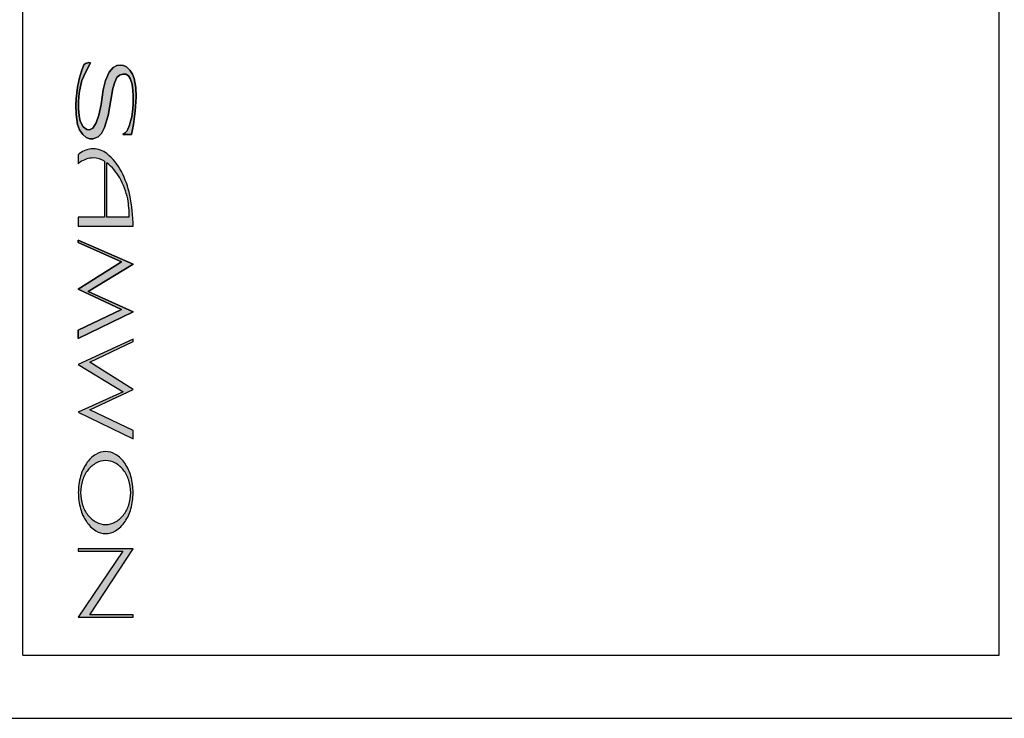
# Model space of a CAD drawing. Units: millimetres. Extents: x 2531 to 3027, y -1917 to -1574.
# Drawn here: x 2602 to 2626, y -1823 to -1806 of the extents above; entities that cross this region are included whole.
import ezdxf

# ---------------------------------------------------------------- set-up
doc = ezdxf.new("R2010")
doc.units = ezdxf.units.MM
doc.layers.add('가시적인_것(ISO)', color=7, linetype='Continuous')

# ---------------------------------------------------------------- blocks, each defined once
blk = doc.blocks.new('SE3099')
at = {"color": 7, "linetype": 'Continuous'}
for p, q in [((2603.624308658717, -1811.643655463624), (2603.624308658717, -1811.589457990628)), ((2603.624308658717, -1811.589457990629), (2604.925047162063, -1812.158531032808)), ((2604.654060221358, -1812.104333559813), (2603.624308658717, -1811.643655463624)), ((2603.624308658717, -1812.754703235759), (2604.654060221358, -1812.104333559813)), ((2604.925047162063, -1812.158531032808), (2603.860806452705, -1812.808900284481)), ((2604.654060221358, -1813.242480068445), (2603.624308658717, -1812.754703235759)), ((2603.860806452705, -1812.808900284481), (2604.925047162063, -1813.29667754144)), ((2603.624308658717, -1813.730256901131), (2604.654060221358, -1813.242480068445)), ((2604.925047162063, -1813.29667754144), (2603.624308658717, -1813.928980827357)), ((2603.624308658717, -1813.928980827357), (2603.624308658717, -1813.730256901131))]:
    blk.add_line(p, q, dxfattribs=at)
blk = doc.blocks.new('SE3098')
blk.add_blockref('SE3099', (0, 0))
blk = doc.blocks.new('SE3101')
at = {"color": 7, "linetype": 'Continuous'}
for p, q in [((2604.925047162063, -1813.948919068165), (2603.624308658717, -1814.545091271116)), ((2604.925047162063, -1814.003116541161), (2604.925047162063, -1813.948919068165)), ((2603.895295599421, -1814.49089379812), (2604.925047162063, -1814.003116541161)), ((2603.624308658717, -1814.545091271116), (2604.688549368075, -1815.195460522789)), ((2604.925047162063, -1815.141263049793), (2603.895295599422, -1814.49089379812)), ((2603.895295599421, -1815.62903988248), (2604.925047162063, -1815.141263049793)), ((2604.688549368074, -1815.195460522789), (2603.624308658717, -1815.683237355475)), ((2604.925047162063, -1816.116817139439), (2603.895295599422, -1815.62903988248)), ((2603.624308658717, -1815.683237355476), (2604.925047162063, -1816.315541065665)), ((2604.925047162063, -1816.315541065665), (2604.925047162063, -1816.116817139439))]:
    blk.add_line(p, q, dxfattribs=at)
blk = doc.blocks.new('SE3100')
blk.add_blockref('SE3101', (0, 0))
blk = doc.blocks.new('SE3103')
at = {"color": 7, "linetype": 'Continuous'}
for centre, radius, start, end in [((2604.433241924702, -1817.315205040385), 0.743278008013931, 121.8535215069927, 146.3099035749628), ((2604.274678699843, -1817.060000297369), 0.4428254208473845, 90.00010214479501, 121.8535930417175), ((2604.274677120937, -1817.060000297369), 0.4428254208473845, 58.14640695828251, 89.99989785508731), ((2604.116113896078, -1817.315205040384), 0.7432780080130215, 33.69009642499834, 58.14647849296102), ((2604.684752394369, -1817.482877387328), 1.045555252080248, 146.3099711817353, 164.5628431553586), ((2603.864603426411, -1817.482877387329), 1.045555252080703, 15.43715684471885, 33.6900288183511), ((2605.082565972208, -1817.592728872447), 1.458257313491231, 164.5629279586075, 180.0000036823588), ((2603.466789848572, -1817.592728872445), 1.458257313490776, 0, 15.43707204132744), ((2605.08256753739, -1817.592729272026), 1.45825887867295, 179.9999879826802, 195.4370637064371), ((2603.46678828339, -1817.592729272027), 1.458258878672495, 344.562936293628, 0), ((2604.684752394369, -1817.702580969281), 1.045555252080248, 195.437156844648, 213.6900288182751), ((2603.864603426411, -1817.70258096928), 1.045555252080703, 326.3099711816385, 344.5628431552811), ((2604.433241924703, -1817.870253316224), 0.743278008013931, 213.6900964250518, 238.1464784930165), ((2604.116113896077, -1817.870253316225), 0.7432780080134763, 301.8535215070503, 326.3099035750065), ((2604.274677956449, -1818.125457847104), 0.4428252087100191, 238.146503143699, 269.9999940406167), ((2604.274677864331, -1818.125457847104), 0.4428252087100191, 270.000005959501, 301.8534968563009)]:
    blk.add_arc(centre, radius, start, end, dxfattribs=at)
blk = doc.blocks.new('SE3102')
blk.add_blockref('SE3103', (0, 0))
blk = doc.blocks.new('SE3105')
at = {"color": 7, "linetype": 'Continuous'}
for centre, radius, start, end in [((2604.347377595425, -1817.444545170252), 0.6285700643011296, 117.7973652570301, 141.8428734593857), ((2604.274677898147, -1817.306643249892), 0.4726784813874474, 89.9999985158884, 117.7973259290567), ((2604.274677922633, -1817.306643249892), 0.4726784813874474, 62.20267407094325, 90.00000148400136), ((2604.201978225355, -1817.444545170252), 0.6285700643002201, 38.15712654054909, 62.2026347428849), ((2604.461540377764, -1817.534245706033), 0.7737572778892172, 141.8427844196647, 161.9722691538043), ((2604.087815443016, -1817.534245706033), 0.7737572778892172, 18.02773084621728, 38.15721558036935), ((2604.641243056768, -1817.592728645469), 0.9627369250551965, 161.972392121863, 180.0000190858698), ((2603.908112764012, -1817.592728645471), 0.9627369250556512, 0, 18.0276078782187), ((2604.641244394059, -1817.592729499003), 0.9627382623461928, 179.9999682892055, 198.0275952532006), ((2603.908111426721, -1817.592729499002), 0.9627382623461928, 341.9724047467138, 0), ((2604.461540377764, -1817.651212650576), 0.773757277889672, 198.0277308462173, 218.157215580341), ((2604.087815443016, -1817.651212650576), 0.773757277889672, 321.842784419625, 341.9722691537771), ((2604.347376599346, -1817.74091297422), 0.6285694121279449, 218.1571978406139, 242.2027060430031), ((2604.201979221434, -1817.740912974221), 0.6285694121270353, 297.7972939570356, 321.8428021593838), ((2604.274677898147, -1817.878814682444), 0.4726784813874474, 242.2026740708816, 270.0000014840565), ((2604.274677922633, -1817.878814682444), 0.4726784813874474, 269.9999985160537, 297.7973259291184)]:
    blk.add_arc(centre, radius, start, end, dxfattribs=at)
blk = doc.blocks.new('SE3104')
blk.add_blockref('SE3105', (0, 0))
blk = doc.blocks.new('SE3107')
at = {"color": 7, "linetype": 'Continuous'}
for p, q in [((2604.925047162063, -1818.927685784298), (2603.624308658717, -1818.927685784298)), ((2603.624308658717, -1818.927685784298), (2603.624308658717, -1818.981883257293)), ((2603.624308658717, -1818.981883257293), (2604.681158957856, -1818.981883257293)), ((2604.681158957856, -1818.981883257293), (2603.624308658717, -1820.553609125616)), ((2603.895295599421, -1820.499411652621), (2604.925047162063, -1818.927685784298)), ((2603.624308658717, -1820.553609125616), (2604.925047162063, -1820.553609125616)), ((2604.925047162063, -1820.499411652621), (2603.895295599422, -1820.499411652621)), ((2604.925047162063, -1820.553609125616), (2604.925047162063, -1820.499411652621))]:
    blk.add_line(p, q, dxfattribs=at)
blk = doc.blocks.new('SE3106')
blk.add_blockref('SE3107', (0, 0))
blk = doc.blocks.new('SE3109')
at = {"color": 7, "linetype": 'Continuous'}
for p, q in [((2603.624308658717, -1809.557821263875), (2603.624308658717, -1809.774124939075)), ((2604.247579173892, -1809.713918912805), (2604.247579173892, -1811.045827899985)), ((2604.247579173892, -1811.045827899985), (2603.624308658717, -1811.045827899985)), ((2603.624308658717, -1811.045827899985), (2603.624308658717, -1811.262617367694)), ((2603.624308658717, -1811.262617367694), (2604.925047162063, -1811.262617367694))]:
    blk.add_line(p, q, dxfattribs=at)
for centre, radius, start, end in [((2604.483745951172, -1810.565852901231), 1.324673635871477, 128.8256838168839, 130.450564897657), ((2603.97659238913, -1809.935660365914), 0.515756231521209, 90.0000644565425, 128.8256427883523), ((2603.976591440837, -1809.93566096788), 0.515756833487103, 51.17438077817037, 89.99995910996726), ((2603.469443323968, -1810.565846708664), 1.324665530639777, 27.23512959147754, 51.1743245908737), ((2604.375066870818, -1810.67986042179), 1.176433023034308, 126.9841049334461, 129.6551132362802), ((2603.97659166559, -1810.150761360519), 0.5140673341439311, 89.99998402559969, 126.9840559740258), ((2603.976591909201, -1810.150762640655), 0.5140686142801867, 58.18743204966238, 90.0000111774148), ((2602.653201490024, -1810.985972452484), 2.242683162332924, 12.03514873177186, 27.23516545370127), ((2601.355633530951, -1811.262615052932), 3.569413631112184, 0, 12.03521053291912)]:
    blk.add_arc(centre, radius, start, end, dxfattribs=at)
blk = doc.blocks.new('SE3108')
blk.add_blockref('SE3109', (0, 0))
blk = doc.blocks.new('SE3111')
at = {"color": 7, "linetype": 'Continuous'}
for p, q in [((2604.301776646887, -1811.045827899985), (2604.301776646887, -1809.752330462785)), ((2604.835766135972, -1811.045827899985), (2604.301776646887, -1811.045827899985))]:
    blk.add_line(p, q, dxfattribs=at)
for centre, radius, start, end in [((2603.578115649836, -1810.679863597404), 1.176436549275175, 28.81082466855765, 52.03865886267781), ((2602.938965253344, -1811.031393730163), 1.90587925680647, 12.83396493449847, 28.81074473167427), ((2601.931538470092, -1811.080879426084), 2.904439179040551, 0.6914771284836881, 9.369242596358088)]:
    blk.add_arc(centre, radius, start, end, dxfattribs=at)
blk = doc.blocks.new('SE3110')
blk.add_blockref('SE3111', (0, 0))
blk = doc.blocks.new('SE3113')
at = {"color": 7, "linetype": 'Continuous'}
for p, q in [((2603.695805860552, -1807.57369471156), (2603.754904110195, -1807.425844504173)), ((2603.754904110195, -1807.425844504173), (2603.795533759069, -1807.388881846258)), ((2603.795533759069, -1807.388881846258), (2603.873099760936, -1807.370400517301)), ((2603.910036113929, -1807.374096783092), (2603.79922705495, -1807.588479350453)), ((2603.873099760936, -1807.370400517301), (2603.910036113929, -1807.374096783092)), ((2604.452998126999, -1807.488680598356), (2604.541644865055, -1807.440629567339)), ((2604.541644865055, -1807.440629567339), (2604.615517146769, -1807.429540769965)), ((2604.615517146769, -1807.429540769965), (2604.696776868789, -1807.440629567339)), ((2604.696776868789, -1807.440629567339), (2604.766955430349, -1807.470199269398)), ((2603.651482491524, -1807.732633292048), (2603.695805860552, -1807.57369471156)), ((2603.79922705495, -1807.588479350453), (2603.710580316894, -1807.791773544712)), ((2604.272010506461, -1807.791773544712), (2604.356963948635, -1807.595872306309)), ((2604.356963948636, -1807.595872306309), (2604.452998127, -1807.488680598356)), ((2604.60443641058, -1807.666100932074), (2604.541644865055, -1807.725241184738)), ((2604.682002412447, -1807.643923761598), (2604.60443641058, -1807.666100932074)), ((2604.752180974006, -1807.647619603117), (2604.682002412447, -1807.643923761598)), ((2604.81497251953, -1807.688278951096), (2604.752180974006, -1807.647619603117)), ((2604.766955430349, -1807.470199269398), (2604.851908872523, -1807.54782085102)), ((2604.851908872523, -1807.54782085102), (2604.911006697894, -1807.643923761598)), ((2604.911006697894, -1807.643923761598), (2604.947943050887, -1807.747418779487)), ((2603.603465402342, -1807.954408815265), (2603.651482491523, -1807.732633292048)), ((2603.710580316895, -1807.791773544712), (2603.655176211678, -1808.050511725844)), ((2604.216606401244, -1808.01724533372), (2604.272010506461, -1807.791773544712)), ((2604.489934055719, -1807.83612873421), (2604.445610686691, -1807.983978941597)), ((2604.541644865055, -1807.725241184738), (2604.489934055719, -1807.83612873421)), ((2604.855602592677, -1807.751115045279), (2604.81497251953, -1807.688278951096)), ((2604.903619681859, -1807.884179765226), (2604.855602592677, -1807.751115045279)), ((2604.922087858356, -1808.024637865303), (2604.903619681859, -1807.884179765226)), ((2604.947943050887, -1807.747418779487), (2604.988573124034, -1807.961801346848)), ((2603.573916489657, -1808.220539527979), (2603.603465402342, -1807.954408815265)), ((2603.655176211678, -1808.050511725844), (2603.636708035181, -1808.179880604273)), ((2604.168589312063, -1808.368389311093), (2604.216606401244, -1808.01724533372)), ((2604.445610686691, -1807.983978941597), (2604.39759359751, -1808.264894293204)), ((2604.929474874391, -1808.165095541107), (2604.922087858356, -1808.024637865303)), ((2604.988573124034, -1807.961801346848), (2604.99965343595, -1808.190969401647)), ((2603.562835753468, -1808.372086001157), (2603.573916489657, -1808.220539527979)), ((2603.570223193776, -1808.601253631684), (2603.562835753468, -1808.372086001157)), ((2603.629321019147, -1808.320338280077), (2603.625627298993, -1808.464492221672)), ((2603.636708035182, -1808.179880604273), (2603.629321019147, -1808.320338280076)), ((2604.113184782573, -1808.623431226433), (2604.168589312063, -1808.368389311093)), ((2604.39759359751, -1808.264894293204), (2604.331108756104, -1808.630823758016)), ((2604.914700418049, -1808.538417113229), (2604.929474874391, -1808.364693469575)), ((2604.929474874391, -1808.364693469575), (2604.929474874391, -1808.165095541107)), ((2604.99965343595, -1808.190969401647), (2604.977491963572, -1808.527328315854)), ((2603.607159122496, -1808.845206749649), (2603.570223193776, -1808.601253631684)), ((2603.625627298993, -1808.464492221672), (2603.640401755335, -1808.634520023807)), ((2604.89253894567, -1808.660393884348), (2604.914700418049, -1808.538417113229)), ((2604.977491963572, -1808.527328315854), (2604.933168594544, -1808.841510059585)), ((2603.655176211678, -1808.970879362287), (2603.607159122496, -1808.845206749649)), ((2603.640401755335, -1808.634520023807), (2603.669950668021, -1808.760192636445)), ((2603.669950668021, -1808.760192636445), (2603.740129653853, -1808.893257780666)), ((2603.972827659454, -1808.926524172789), (2604.050393661321, -1808.804547825943)), ((2604.050393661321, -1808.804547825943), (2604.113184782573, -1808.623431226433)), ((2604.331108756104, -1808.630823758016), (2604.246155313929, -1808.915435375415)), ((2604.837134416181, -1808.856295547024), (2604.866683328866, -1808.760192636445)), ((2604.866683328866, -1808.760192636445), (2604.89253894567, -1808.660393884348)), ((2604.933168594544, -1808.841510059585), (2604.888844801244, -1809.078070645968)), ((2603.729048493391, -1809.078070645968), (2603.655176211678, -1808.970879362287)), ((2603.806614495258, -1809.151995961797), (2603.729048493391, -1809.078070645968)), ((2603.740129653853, -1808.893257780666), (2603.825082671755, -1808.95979014064)), ((2603.825082671755, -1808.95979014064), (2603.887874217279, -1808.967182672223)), ((2603.887874217279, -1808.967182672223), (2603.972827659454, -1808.926524172789)), ((2604.172283032216, -1809.05958931701), (2604.094717030349, -1809.137210474358)), ((2604.246155313929, -1808.915435375415), (2604.172283032216, -1809.05958931701)), ((2604.684207358879, -1809.078990469686), (2604.733713221783, -1809.037411722261)), ((2604.888844801244, -1809.078070645968), (2604.684207358879, -1809.078990469686)), ((2604.733713221783, -1809.037411722261), (2604.774342870656, -1808.996752798555)), ((2604.774342870656, -1808.996752798555), (2604.800198063188, -1808.948701767538)), ((2604.800198063188, -1808.948701767538), (2604.837134416181, -1808.856295547024)), ((2603.895261233314, -1809.181565663856), (2603.806614495258, -1809.151995961797)), ((2603.980214675489, -1809.185261929648), (2603.895261233314, -1809.181565663856)), ((2604.094717030349, -1809.137210474358), (2603.980214675489, -1809.185261929648))]:
    blk.add_line(p, q, dxfattribs=at)
blk = doc.blocks.new('SE3112')
blk.add_blockref('SE3113', (0, 0))

msp = doc.modelspace()

# ---------------------------------------------------------------- hatches: boundary and pattern name
at = {"linetype": 'Continuous'}
for points in [[(2604.094717030349, -1809.137210474358), (2604.172283032216, -1809.05958931701), (2604.246155313929, -1808.915435375415), (2604.331108756104, -1808.630823758016), (2604.39759359751, -1808.264894293201), (2604.445610686691, -1807.983978941597), (2604.489934055719, -1807.83612873421), (2604.541644865055, -1807.725241184738), (2604.60443641058, -1807.666100932074), (2604.682002412447, -1807.643923761598), (2604.752180974006, -1807.647619603117), (2604.81497251953, -1807.688278951096), (2604.855602592677, -1807.751115045279), (2604.903619681859, -1807.884179765226), (2604.922087858356, -1808.024637865303), (2604.929474874391, -1808.165095541108), (2604.929474874391, -1808.364693469575), (2604.914700418049, -1808.538417113229), (2604.892538945671, -1808.660393884348), (2604.866683328866, -1808.760192636445), (2604.837134416181, -1808.856295547024), (2604.800198063188, -1808.948701767538), (2604.774342870657, -1808.996752798555), (2604.733713221783, -1809.037411722261), (2604.684207358879, -1809.078990469686), (2604.888844801244, -1809.078070645968), (2604.933168594544, -1808.841510059586), (2604.977491963572, -1808.527328315854), (2604.99965343595, -1808.190969401647), (2604.988573124034, -1807.961801346848), (2604.947943050887, -1807.747418779488), (2604.911006697894, -1807.643923761598), (2604.851908872523, -1807.54782085102), (2604.766955430348, -1807.470199269398), (2604.696776868789, -1807.440629567339), (2604.615517146768, -1807.429540769964), (2604.541644865055, -1807.440629567339), (2604.452998126999, -1807.488680598356), (2604.356963948636, -1807.595872306309), (2604.27201050646, -1807.791773544712), (2604.216606401244, -1808.01724533372), (2604.168589312063, -1808.368389311092), (2604.113184782573, -1808.623431226433), (2604.050393661321, -1808.804547825943), (2603.972827659454, -1808.926524172789), (2603.887874217279, -1808.967182672223), (2603.825082671754, -1808.95979014064), (2603.740129653852, -1808.893257780666), (2603.66995066802, -1808.760192636445), (2603.640401755335, -1808.634520023807), (2603.625627298993, -1808.464492221673), (2603.629321019147, -1808.320338280079), (2603.636708035182, -1808.179880604273), (2603.655176211677, -1808.050511725843), (2603.710580316895, -1807.791773544712), (2603.799227054951, -1807.588479350452), (2603.910036113929, -1807.374096783092), (2603.873099760936, -1807.370400517301), (2603.79553375907, -1807.388881846258), (2603.754904110195, -1807.425844504173), (2603.695805860551, -1807.57369471156), (2603.651482491524, -1807.732633292048), (2603.603465402341, -1807.954408815265), (2603.573916489657, -1808.220539527979), (2603.562835753468, -1808.372086001158), (2603.570223193776, -1808.601253631684), (2603.607159122496, -1808.845206749649), (2603.655176211678, -1808.970879362287), (2603.729048493391, -1809.078070645968), (2603.806614495258, -1809.151995961797), (2603.895261233314, -1809.181565663856), (2603.980214675489, -1809.185261929648)], [(2604.925047162063, -1812.158531032808), (2603.624308658717, -1811.589457990629), (2603.624308658717, -1811.643655463624), (2604.654060221359, -1812.104333559813), (2603.624308658717, -1812.754703235759), (2604.654060221359, -1813.242480068445), (2603.624308658717, -1813.730256901131), (2603.624308658717, -1813.928980827357), (2604.925047162063, -1813.29667754144), (2603.860806452706, -1812.808900284481)], [(2604.688549368074, -1815.195460522789), (2603.624308658717, -1815.683237355476), (2604.925047162063, -1816.315541065665), (2604.925047162063, -1816.116817139439), (2603.895295599421, -1815.62903988248), (2604.925047162063, -1815.141263049793), (2603.895295599421, -1814.49089379812), (2604.925047162063, -1814.003116541161), (2604.925047162063, -1813.948919068165), (2603.624308658717, -1814.545091271116)], [(2604.925047162063, -1818.927685784298), (2603.624308658717, -1818.927685784298), (2603.624308658717, -1818.981883257293), (2604.681158957856, -1818.981883257293), (2603.624308658717, -1820.553609125616), (2604.925047162063, -1820.553609125616), (2604.925047162063, -1820.499411652621), (2603.895295599421, -1820.499411652621)]]:
    msp.add_hatch(color=7, dxfattribs=at).paths.add_polyline_path(points)
h = msp.add_hatch(color=7, dxfattribs=at)
edge = h.paths.add_edge_path()
edge.add_line((2604.247579173892, -1811.045827899985), (2603.624308658717, -1811.045827899985))
edge.add_line((2603.624308658717, -1811.045827899985), (2603.624308658717, -1811.262617367694))
edge.add_line((2603.624308658717, -1811.262617367694), (2604.925047162063, -1811.262617367694))
edge.add_arc((2601.355633530952, -1811.262615052932), 3.569413631112184, 359.9999628437344, 372.0352105329191)
edge.add_arc((2602.653201490024, -1810.985972452484), 2.242683162332924, 12.03514873177186, 27.23516545370127)
edge.add_arc((2603.469443323968, -1810.565846708664), 1.324665530639777, 27.23512959147754, 51.1743245908737)
edge.add_arc((2603.976591440837, -1809.93566096788), 0.5157568334866482, 51.17438077813869, 89.99995910996726)
edge.add_arc((2603.97659238913, -1809.935660365914), 0.515756231521209, 90.0000644565425, 128.8256427883523)
edge.add_arc((2604.483745951172, -1810.565852901231), 1.324673635871477, 128.8256838168839, 130.4505648976634)
edge.add_line((2603.624308658717, -1809.557821263875), (2603.624308658717, -1809.774124939075))
edge.add_line((2603.624308658717, -1809.774124939075), (2603.667332479752, -1809.740122857687))
edge.add_arc((2603.976591665589, -1810.150761360518), 0.5140673341425099, 89.999984025549, 126.98405597409209, ccw=False)
edge.add_arc((2603.976591909201, -1810.150762640654), 0.5140686142785853, 58.187432049555525, 90.00001117741482, ccw=False)
edge.add_line((2604.247579173892, -1809.713918912804), (2604.247579173892, -1811.045827899985))
edge = h.paths.add_edge_path()
edge.add_line((2604.301776646887, -1811.045827899985), (2604.835766135972, -1811.045827899985))
edge.add_arc((2601.931538470148, -1811.080879426079), 2.904439178984376, 0.6914771283939559, 9.369242596435932)
edge.add_arc((2602.938965253356, -1811.031393730159), 1.905879256792105, 12.83396493444962, 28.81074473174016)
edge.add_arc((2603.578115649833, -1810.679863597407), 1.17643654927906, 28.81082466861006, 52.03865886265478)
edge.add_line((2604.301776646887, -1809.752330462785), (2604.301776646887, -1811.045827899985))
h = msp.add_hatch(color=7, dxfattribs=at)
edge = h.paths.add_edge_path()
edge.add_arc((2603.466789848572, -1817.592728872445), 1.458257313490776, 0, 15.43707204132744)
edge.add_arc((2603.864603426411, -1817.482877387329), 1.045555252080703, 15.43715684471885, 33.6900288183511)
edge.add_arc((2604.116113896078, -1817.315205040384), 0.7432780080130215, 33.69009642499834, 58.14647849296102)
edge.add_arc((2604.274677120937, -1817.060000297369), 0.4428254208473845, 58.14640695826699, 89.99989785508731)
edge.add_arc((2604.274678699843, -1817.060000297369), 0.4428254208473845, 90.00010214479501, 121.8535930417175)
edge.add_arc((2604.433241924702, -1817.315205040385), 0.743278008013931, 121.8535215069927, 146.3099035749482)
edge.add_arc((2604.684752394369, -1817.482877387328), 1.045555252080248, 146.3099711817353, 164.5628431553586)
edge.add_arc((2605.082565972208, -1817.592728872447), 1.458257313491231, 164.5629279586075, 180.0000036823588)
edge.add_arc((2605.08256753739, -1817.592729272026), 1.45825887867295, 179.9999879826802, 195.4370637064371)
edge.add_arc((2604.684752394369, -1817.702580969281), 1.045555252080248, 195.437156844648, 213.6900288182751)
edge.add_arc((2604.433241924703, -1817.870253316224), 0.7432780080143857, 213.690096425047, 238.146478492996)
edge.add_arc((2604.274677956449, -1818.125457847104), 0.4428252087100191, 238.146503143699, 269.9999940406167)
edge.add_arc((2604.274677864331, -1818.125457847104), 0.4428252087100191, 270.000005959501, 301.8534968563009)
edge.add_arc((2604.116113896077, -1817.870253316225), 0.7432780080134763, 301.8535215070503, 326.3099035749919)
edge.add_arc((2603.864603426411, -1817.70258096928), 1.045555252080703, 326.3099711816385, 344.5628431552811)
edge.add_arc((2603.46678828339, -1817.592729272027), 1.458258878672495, 344.562936293628, 360)
edge = h.paths.add_edge_path()
edge.add_arc((2604.087815443016, -1817.534245706033), 0.7737572778892172, 18.02773084621728, 38.1572155803826)
edge.add_arc((2604.201978225355, -1817.444545170252), 0.6285700643002201, 38.15712654054909, 62.2026347428849)
edge.add_arc((2604.274677922633, -1817.306643249892), 0.4726784813874474, 62.20267407094325, 90.00000148400136)
edge.add_arc((2604.274677898147, -1817.306643249892), 0.4726784813874474, 89.9999985158884, 117.7973259290567)
edge.add_arc((2604.347377595425, -1817.444545170252), 0.6285700643006749, 117.7973652570591, 141.8428734594183)
edge.add_arc((2604.461540377764, -1817.534245706033), 0.7737572778892172, 141.8427844196647, 161.9722691537723)
edge.add_arc((2604.641243056768, -1817.592728645469), 0.9627369250551965, 161.972392121863, 180.0000190858698)
edge.add_arc((2604.641244394059, -1817.592729499003), 0.9627382623461928, 179.9999682892055, 198.0275952532006)
edge.add_arc((2604.461540377764, -1817.651212650576), 0.773757277889672, 198.0277308462173, 218.157215580341)
edge.add_arc((2604.347376599346, -1817.74091297422), 0.6285694121274901, 218.1571978406395, 242.2027060429837)
edge.add_arc((2604.274677898147, -1817.878814682444), 0.4726784813874474, 242.2026740708816, 270.0000014840565)
edge.add_arc((2604.274677922633, -1817.878814682444), 0.4726784813879022, 269.9999985160537, 297.7973259290927)
edge.add_arc((2604.201979221434, -1817.740912974221), 0.6285694121270353, 297.7972939570356, 321.8428021593838)
edge.add_arc((2604.087815443016, -1817.651212650576), 0.773757277889672, 321.842784419625, 341.9722691537931)
edge.add_arc((2603.908111426721, -1817.592729499002), 0.9627382623461928, 341.9724047467138, 360)
edge.add_arc((2603.908112764012, -1817.592728645471), 0.9627369250551965, 0, 18.02760787821421)

# ---------------------------------------------------------------- linework, layer by layer
at = {"color": 7, "linetype": 'Continuous'}
for p, q in [((2602.303324280958, -1821.459776208625), (2602.303324280958, -1761.759776208625)), ((2625.503324280958, -1821.459776208625), (2625.503324280957, -1761.759776208625)), ((2603.754904110195, -1807.425844504173), (2603.695805860551, -1807.57369471156)), ((2603.79553375907, -1807.388881846258), (2603.754904110195, -1807.425844504173)), ((2603.873099760936, -1807.370400517301), (2603.79553375907, -1807.388881846258)), ((2603.799227054951, -1807.588479350452), (2603.910036113929, -1807.374096783092)), ((2603.910036113929, -1807.374096783092), (2603.873099760936, -1807.370400517301)), ((2604.541644865055, -1807.440629567339), (2604.452998126999, -1807.488680598356)), ((2604.615517146768, -1807.429540769965), (2604.541644865055, -1807.440629567339)), ((2604.696776868789, -1807.440629567339), (2604.615517146768, -1807.429540769965)), ((2604.766955430348, -1807.470199269398), (2604.696776868789, -1807.440629567339)), ((2603.695805860552, -1807.57369471156), (2603.651482491524, -1807.732633292048)), ((2603.710580316895, -1807.791773544712), (2603.799227054951, -1807.588479350452)), ((2604.356963948636, -1807.595872306309), (2604.272010506461, -1807.791773544712)), ((2604.452998126999, -1807.488680598356), (2604.356963948635, -1807.595872306309)), ((2604.541644865055, -1807.725241184738), (2604.60443641058, -1807.666100932074)), ((2604.60443641058, -1807.666100932074), (2604.682002412446, -1807.643923761598)), ((2604.682002412446, -1807.643923761598), (2604.752180974006, -1807.647619603117)), ((2604.752180974006, -1807.647619603117), (2604.81497251953, -1807.688278951096)), ((2604.851908872523, -1807.54782085102), (2604.766955430348, -1807.470199269398)), ((2604.911006697894, -1807.643923761598), (2604.851908872523, -1807.54782085102)), ((2604.947943050887, -1807.747418779488), (2604.911006697894, -1807.643923761598)), ((2603.651482491524, -1807.732633292048), (2603.603465402342, -1807.954408815265)), ((2603.655176211678, -1808.050511725843), (2603.710580316894, -1807.791773544712)), ((2604.27201050646, -1807.791773544712), (2604.216606401244, -1808.01724533372)), ((2604.445610686691, -1807.983978941597), (2604.489934055719, -1807.83612873421)), ((2604.489934055719, -1807.83612873421), (2604.541644865055, -1807.725241184738)), ((2604.81497251953, -1807.688278951096), (2604.855602592677, -1807.751115045279)), ((2604.855602592677, -1807.751115045279), (2604.903619681859, -1807.884179765226)), ((2604.903619681859, -1807.884179765226), (2604.922087858356, -1808.024637865303)), ((2604.988573124034, -1807.961801346848), (2604.947943050887, -1807.747418779488)), ((2603.603465402342, -1807.954408815265), (2603.573916489657, -1808.220539527979)), ((2603.636708035182, -1808.179880604273), (2603.655176211678, -1808.050511725843)), ((2604.216606401244, -1808.01724533372), (2604.168589312063, -1808.368389311092)), ((2604.39759359751, -1808.264894293202), (2604.445610686691, -1807.983978941597)), ((2604.922087858356, -1808.024637865303), (2604.929474874391, -1808.165095541108)), ((2604.99965343595, -1808.190969401647), (2604.988573124034, -1807.961801346848)), ((2603.573916489657, -1808.220539527979), (2603.562835753468, -1808.372086001158)), ((2603.562835753468, -1808.372086001158), (2603.570223193776, -1808.601253631684)), ((2603.625627298993, -1808.464492221673), (2603.629321019147, -1808.320338280079)), ((2603.629321019147, -1808.320338280079), (2603.636708035182, -1808.179880604273)), ((2604.168589312063, -1808.368389311092), (2604.113184782573, -1808.623431226433)), ((2604.331108756104, -1808.630823758016), (2604.39759359751, -1808.264894293201)), ((2604.929474874391, -1808.364693469575), (2604.914700418049, -1808.538417113229)), ((2604.929474874391, -1808.165095541108), (2604.929474874391, -1808.364693469575)), ((2604.977491963572, -1808.527328315854), (2604.99965343595, -1808.190969401647)), ((2603.570223193776, -1808.601253631684), (2603.607159122496, -1808.845206749649)), ((2603.640401755335, -1808.634520023807), (2603.625627298993, -1808.464492221673)), ((2604.914700418049, -1808.538417113229), (2604.892538945671, -1808.660393884348)), ((2604.933168594544, -1808.841510059586), (2604.977491963572, -1808.527328315854)), ((2603.607159122496, -1808.845206749649), (2603.655176211678, -1808.970879362287)), ((2603.66995066802, -1808.760192636445), (2603.640401755335, -1808.634520023807)), ((2603.740129653852, -1808.893257780666), (2603.66995066802, -1808.760192636445)), ((2604.050393661321, -1808.804547825943), (2603.972827659454, -1808.926524172789)), ((2604.113184782573, -1808.623431226433), (2604.050393661321, -1808.804547825943)), ((2604.246155313929, -1808.915435375415), (2604.331108756104, -1808.630823758016)), ((2604.866683328866, -1808.760192636445), (2604.837134416181, -1808.856295547024)), ((2604.89253894567, -1808.660393884348), (2604.866683328866, -1808.760192636445)), ((2604.888844801244, -1809.078070645968), (2604.933168594544, -1808.841510059586)), ((2603.655176211678, -1808.970879362287), (2603.729048493391, -1809.078070645968)), ((2603.729048493391, -1809.078070645968), (2603.806614495258, -1809.151995961797)), ((2603.825082671754, -1808.95979014064), (2603.740129653852, -1808.893257780666)), ((2603.887874217279, -1808.967182672223), (2603.825082671754, -1808.95979014064)), ((2603.972827659454, -1808.926524172789), (2603.887874217279, -1808.967182672223)), ((2604.094717030349, -1809.137210474358), (2604.172283032216, -1809.05958931701)), ((2604.172283032216, -1809.05958931701), (2604.246155313929, -1808.915435375415)), ((2604.733713221783, -1809.037411722261), (2604.684207358879, -1809.078990469686)), ((2604.684207358879, -1809.078990469686), (2604.888844801244, -1809.078070645968)), ((2604.774342870657, -1808.996752798555), (2604.733713221783, -1809.037411722261)), ((2604.800198063188, -1808.948701767538), (2604.774342870657, -1808.996752798555)), ((2604.837134416181, -1808.856295547024), (2604.800198063188, -1808.948701767538)), ((2603.806614495258, -1809.151995961797), (2603.895261233314, -1809.181565663856)), ((2603.895261233314, -1809.181565663856), (2603.980214675489, -1809.185261929648)), ((2603.980214675489, -1809.185261929648), (2604.094717030349, -1809.137210474358)), ((2603.624308658717, -1809.557821263875), (2603.624308658717, -1809.774124939075)), ((2604.247579173892, -1809.713918912805), (2604.247579173892, -1811.045827899985)), ((2604.301776646887, -1811.045827899985), (2604.301776646887, -1809.752330462785)), ((2604.247579173892, -1811.045827899985), (2603.624308658717, -1811.045827899985)), ((2603.624308658717, -1811.045827899985), (2603.624308658717, -1811.262617367694)), ((2604.835766135972, -1811.045827899985), (2604.301776646887, -1811.045827899985)), ((2603.624308658717, -1811.262617367694), (2604.925047162063, -1811.262617367694)), ((2604.925047162063, -1812.158531032808), (2603.624308658717, -1811.589457990629)), ((2603.624308658717, -1811.589457990629), (2603.624308658717, -1811.643655463624)), ((2603.624308658717, -1811.643655463624), (2604.654060221359, -1812.104333559813)), ((2604.654060221358, -1812.104333559813), (2603.624308658717, -1812.754703235759)), ((2603.860806452705, -1812.808900284481), (2604.925047162063, -1812.158531032808)), ((2603.624308658717, -1812.754703235759), (2604.654060221359, -1813.242480068445)), ((2604.925047162063, -1813.29667754144), (2603.860806452706, -1812.808900284481)), ((2604.654060221358, -1813.242480068445), (2603.624308658717, -1813.730256901131)), ((2603.624308658717, -1813.928980827357), (2604.925047162063, -1813.29667754144)), ((2603.624308658717, -1813.730256901131), (2603.624308658717, -1813.928980827357)), ((2604.925047162063, -1813.948919068165), (2603.624308658717, -1814.545091271116)), ((2604.925047162063, -1814.003116541161), (2604.925047162063, -1813.948919068165)), ((2603.895295599421, -1814.49089379812), (2604.925047162063, -1814.003116541161)), ((2603.624308658717, -1814.545091271116), (2604.688549368075, -1815.195460522789)), ((2604.925047162063, -1815.141263049793), (2603.895295599422, -1814.49089379812)), ((2603.895295599421, -1815.62903988248), (2604.925047162063, -1815.141263049793)), ((2604.688549368074, -1815.195460522789), (2603.624308658717, -1815.683237355475)), ((2604.925047162063, -1816.116817139439), (2603.895295599422, -1815.62903988248)), ((2603.624308658717, -1815.683237355476), (2604.925047162063, -1816.315541065665)), ((2604.925047162063, -1816.315541065665), (2604.925047162063, -1816.116817139439)), ((2604.925047162063, -1818.927685784298), (2603.624308658717, -1818.927685784298)), ((2603.624308658717, -1818.927685784298), (2603.624308658717, -1818.981883257293)), ((2603.624308658717, -1818.981883257293), (2604.681158957856, -1818.981883257293)), ((2604.681158957856, -1818.981883257293), (2603.624308658717, -1820.553609125616)), ((2603.895295599421, -1820.499411652621), (2604.925047162063, -1818.927685784298)), ((2603.624308658717, -1820.553609125616), (2604.925047162063, -1820.553609125616)), ((2604.925047162063, -1820.499411652621), (2603.895295599422, -1820.499411652621)), ((2604.925047162063, -1820.553609125616), (2604.925047162063, -1820.499411652621)), ((2602.303324280958, -1821.459776208625), (2625.503324280959, -1821.459776208625))]:
    msp.add_line(p, q, dxfattribs=at)
for centre, radius, start, end in [((2604.483745951172, -1810.565852901231), 1.324673635871477, 128.8256838168839, 130.4505648976634), ((2603.97659238913, -1809.935660365914), 0.515756231521209, 90.0000644565425, 128.8256427883523), ((2603.976591440837, -1809.93566096788), 0.5157568334866482, 51.17438077813869, 89.99995910996726), ((2603.469443323968, -1810.565846708664), 1.324665530639777, 27.23512959147754, 51.1743245908737), ((2604.375066870808, -1810.679860421779), 1.176433023018944, 126.9841049334343, 129.6551132363037), ((2603.976591665589, -1810.150761360518), 0.5140673341425099, 89.999984025549, 126.9840559740921), ((2603.976591909201, -1810.150762640654), 0.5140686142785853, 58.18743204955551, 90.0000111774148), ((2603.578115649833, -1810.679863597407), 1.17643654927906, 28.81082466861006, 52.03865886265478), ((2602.653201490024, -1810.985972452484), 2.242683162332924, 12.03514873177186, 27.23516545370127), ((2602.938965253356, -1811.031393730159), 1.905879256792105, 12.83396493444962, 28.81074473174016), ((2601.931538470148, -1811.080879426079), 2.904439178984376, 0.6914771283939559, 9.369242596435932), ((2601.355633530952, -1811.262615052932), 3.569413631112184, 359.9999628437344, 12.03521053291912), ((2604.433241924702, -1817.315205040385), 0.743278008013931, 121.8535215069927, 146.3099035749482), ((2604.274678699843, -1817.060000297369), 0.4428254208473845, 90.00010214479501, 121.8535930417175), ((2604.274677120937, -1817.060000297369), 0.4428254208473845, 58.14640695826699, 89.99989785508731), ((2604.116113896078, -1817.315205040384), 0.7432780080130215, 33.69009642499834, 58.14647849296102), ((2604.684752394369, -1817.482877387328), 1.045555252080248, 146.3099711817353, 164.5628431553586), ((2604.347377595425, -1817.444545170252), 0.6285700643006749, 117.7973652570591, 141.8428734594183), ((2604.274677898147, -1817.306643249892), 0.4726784813874474, 89.9999985158884, 117.7973259290567), ((2604.274677922633, -1817.306643249892), 0.4726784813874474, 62.20267407094325, 90.00000148400136), ((2604.201978225355, -1817.444545170252), 0.6285700643002201, 38.15712654054909, 62.2026347428849), ((2603.864603426411, -1817.482877387329), 1.045555252080703, 15.43715684471885, 33.6900288183511), ((2605.082565972208, -1817.592728872447), 1.458257313491231, 164.5629279586075, 180.0000036823588), ((2604.461540377764, -1817.534245706033), 0.7737572778892172, 141.8427844196647, 161.9722691537723), ((2604.087815443016, -1817.534245706033), 0.7737572778892172, 18.02773084621728, 38.1572155803826), ((2603.466789848572, -1817.592728872445), 1.458257313490776, 0, 15.43707204132744), ((2604.641243056768, -1817.592728645469), 0.9627369250551965, 161.972392121863, 180.0000190858698), ((2603.908112764012, -1817.592728645471), 0.9627369250551965, 0, 18.02760787821421), ((2605.08256753739, -1817.592729272026), 1.45825887867295, 179.9999879826802, 195.4370637064371), ((2604.641244394059, -1817.592729499003), 0.9627382623461928, 179.9999682892055, 198.0275952532006), ((2603.908111426721, -1817.592729499002), 0.9627382623461928, 341.9724047467138, 0), ((2603.46678828339, -1817.592729272027), 1.458258878672495, 344.562936293628, 0), ((2604.461540377764, -1817.651212650576), 0.773757277889672, 198.0277308462173, 218.157215580341), ((2604.087815443016, -1817.651212650576), 0.773757277889672, 321.842784419625, 341.9722691537931), ((2604.684752394369, -1817.702580969281), 1.045555252080248, 195.437156844648, 213.6900288182751), ((2604.347376599346, -1817.74091297422), 0.6285694121274901, 218.1571978406395, 242.2027060429837), ((2604.201979221434, -1817.740912974221), 0.6285694121270353, 297.7972939570356, 321.8428021593838), ((2603.864603426411, -1817.70258096928), 1.045555252080703, 326.3099711816385, 344.5628431552811), ((2604.433241924703, -1817.870253316224), 0.7432780080143857, 213.690096425047, 238.146478492996), ((2604.274677898147, -1817.878814682444), 0.4726784813874474, 242.2026740708816, 270.0000014840565), ((2604.274677922633, -1817.878814682444), 0.4726784813879022, 269.9999985160537, 297.7973259290927), ((2604.116113896077, -1817.870253316225), 0.7432780080134763, 301.8535215070503, 326.3099035749919), ((2604.274677956449, -1818.125457847104), 0.4428252087100191, 238.146503143699, 269.9999940406167), ((2604.274677864331, -1818.125457847104), 0.4428252087100191, 270.000005959501, 301.8534968563009)]:
    msp.add_arc(centre, radius, start, end, dxfattribs=at)
at = {"layer": '가시적인_것(ISO)', "color": 7, "linetype": 'Continuous'}
msp.add_line((2597.803324280957, -1822.959776208625), (2630.003324280958, -1822.959776208625), dxfattribs=at)

# ---------------------------------------------------------------- block references
for name in ['SE3112', 'SE3108', 'SE3110', 'SE3098', 'SE3100', 'SE3102', 'SE3104', 'SE3106']:
    msp.add_blockref(name, (0, 0))

doc.saveas('drawing.dxf')
